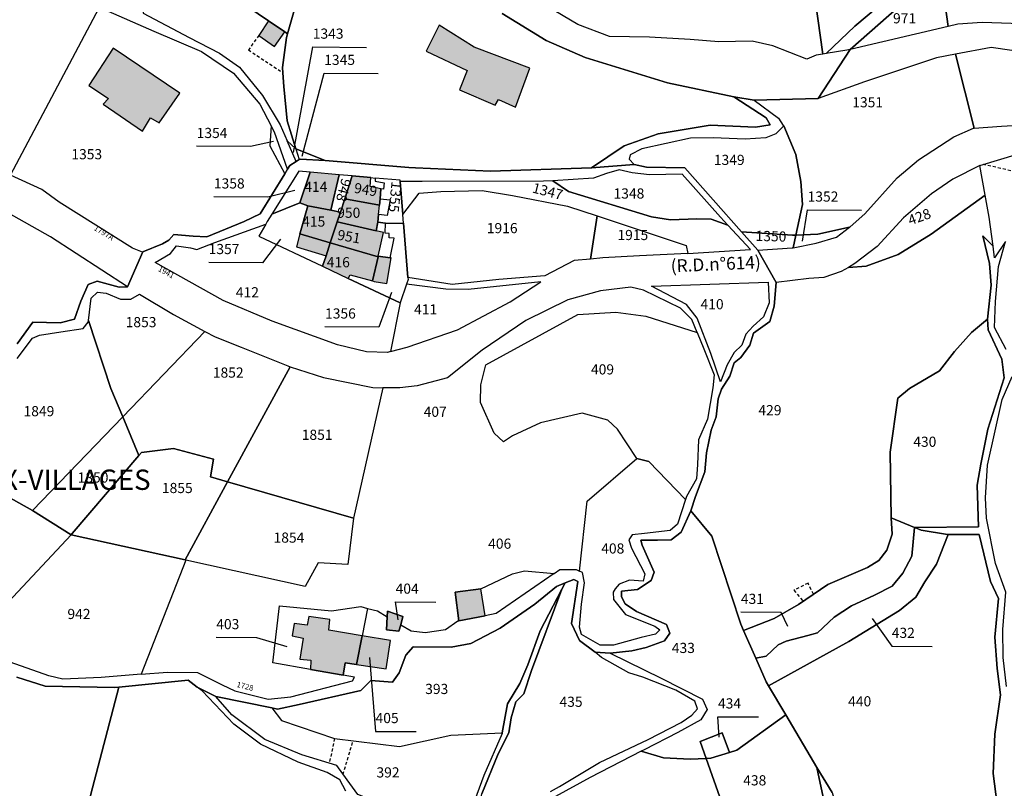
# Model space of a CAD drawing. Units: metres. Extents: x 1038205 to 1042219, y 6305895 to 6310317.
# Drawn here: x 1039646 to 1039840, y 6307677 to 6307828 of the extents above; entities that cross this region are included whole.
import ezdxf
from ezdxf.enums import TextEntityAlignment as Align

# ---------------------------------------------------------------- set-up
doc = ezdxf.new("R2010")
doc.units = ezdxf.units.M
doc.linetypes.add('TOPO1', pattern=[1, 0.6, -0.4])
for name, color, linetype in [('ig_cad_bati_dur', 152, 'CONTINUOUS'), ('ig_cad_bati_dur_hach', 24, 'CONTINUOUS'), ('ig_cad_bati_leger', 215, 'CONTINUOUS'), ('ig_cad_bati_leger_hach', 243, 'CONTINUOUS'), ('ig_cad_detail_lineaire', 252, 'TOPO1'), ('ig_cad_fleche_de_rattachement', 3, 'CONTINUOUS'), ('ig_cad_hydro', 140, 'CONTINUOUS'), ('ig_cad_lieudit', 7, 'ByLayer'), ('ig_cad_lieudit_texte', 210, 'CONTINUOUS'), ('ig_cad_nom_voie', 8, 'CONTINUOUS'), ('ig_cad_numero_voie', 40, 'CONTINUOUS'), ('ig_cad_parcel', 3, 'CONTINUOUS'), ('ig_cad_parcel_num', 3, 'CONTINUOUS')]:
    doc.layers.add(name, color=color, linetype=linetype)
doc.styles.add('Times New Roman', font='times.ttf')

msp = doc.modelspace()

# ---------------------------------------------------------------- hatches: boundary and pattern name
at = {"layer": 'ig_cad_bati_dur_hach'}
for points in [[(1039698.22, 6307825.43), (1039695.02, 6307827.62), (1039693.12, 6307824.74), (1039696.16, 6307822.54)], [(1039746.45, 6307818.28), (1039735.48, 6307822.44), (1039728.62, 6307826.75), (1039726.03, 6307821.66), (1039734.11, 6307817.84), (1039732.56, 6307814.01), (1039739.64, 6307811.02), (1039740.29, 6307812.12), (1039743.6, 6307810.62)], [(1039673.52, 6307807.53), (1039677.58, 6307813.39), (1039664.42, 6307822.23), (1039659.64, 6307814.89), (1039663.53, 6307812.32), (1039662.49, 6307811.18), (1039670.19, 6307805.89), (1039671.81, 6307808.5)], [(1039701.16, 6307791.81), (1039702.73, 6307791.22), (1039707.27, 6307790.35), (1039708.9, 6307797.3), (1039703.23, 6307797.8)], [(1039717.13, 6307794.55), (1039714.99, 6307795.02), (1039715.16, 6307796.75), (1039711.47, 6307797.08), (1039710, 6307792.59), (1039716.83, 6307791.36), (1039716.95, 6307792.59)], [(1039716.5, 6307787.98), (1039716.63, 6307789.47), (1039716.83, 6307791.36), (1039710, 6307792.59), (1039709.15, 6307789.97), (1039708.51, 6307788.05), (1039716.16, 6307786.26)], [(1039707.16, 6307783.93), (1039708.51, 6307788.05), (1039709.15, 6307789.97), (1039707.27, 6307790.35), (1039702.73, 6307791.22), (1039701.21, 6307785.91), (1039701.16, 6307785.7)], [(1039716.56, 6307781.16), (1039716.59, 6307781.3), (1039717.63, 6307785.93), (1039716.16, 6307786.26), (1039708.51, 6307788.05), (1039707.16, 6307783.93)], [(1039706.33, 6307781.37), (1039707.16, 6307783.93), (1039701.16, 6307785.7), (1039700.5, 6307783.12)], [(1039710.7, 6307776.93), (1039711.05, 6307777.63), (1039715.48, 6307776.42), (1039716.56, 6307781.16), (1039707.16, 6307783.93), (1039706.33, 6307781.37), (1039705.65, 6307779.31)], [(1039737.61, 6307710.56), (1039736.8, 6307715.86), (1039731.75, 6307715.19), (1039732.44, 6307709.58)], [(1039709.7, 6307698.86), (1039710.08, 6307701.27), (1039712.33, 6307700.96), (1039713.45, 6307706.62), (1039706.87, 6307707.74), (1039707.06, 6307709.79), (1039702.92, 6307710.39), (1039702.59, 6307708.72), (1039700.04, 6307708.99), (1039699.64, 6307706.58), (1039701.8, 6307706.11), (1039701.15, 6307702.02), (1039703.32, 6307701.82), (1039703.27, 6307699.97)], [(1039718.33, 6307710.36), (1039718.24, 6307707.79), (1039720.68, 6307707.49), (1039721.04, 6307708.78), (1039721.47, 6307710.37), (1039718.45, 6307711.45)], [(1039712.33, 6307700.96), (1039718.19, 6307700.13), (1039718.98, 6307705.69), (1039713.45, 6307706.62)]]:
    msp.add_hatch(color=256, dxfattribs=at).paths.add_polyline_path(points)
at = {"layer": 'ig_cad_bati_leger_hach'}
msp.add_hatch(color=256, dxfattribs=at).paths.add_polyline_path([(1039715.48, 6307776.42), (1039715.82, 6307776.33), (1039718.3, 6307775.94), (1039719.17, 6307780.95), (1039718.94, 6307780.98), (1039716.59, 6307781.3), (1039716.56, 6307781.16)])

# ---------------------------------------------------------------- linework, layer by layer
at = {"layer": 'ig_cad_bati_dur'}
for points in [[(1039698.22, 6307825.43), (1039695.02, 6307827.62), (1039693.12, 6307824.74), (1039696.16, 6307822.54)], [(1039746.45, 6307818.28), (1039735.48, 6307822.44), (1039728.62, 6307826.75), (1039726.03, 6307821.66), (1039734.11, 6307817.84), (1039732.56, 6307814.01), (1039739.64, 6307811.02), (1039740.29, 6307812.12), (1039743.6, 6307810.62)], [(1039673.52, 6307807.53), (1039677.58, 6307813.39), (1039664.42, 6307822.23), (1039659.64, 6307814.89), (1039663.53, 6307812.32), (1039662.49, 6307811.18), (1039670.19, 6307805.89), (1039671.81, 6307808.5)], [(1039701.16, 6307791.81), (1039702.73, 6307791.22), (1039707.27, 6307790.35), (1039708.9, 6307797.3), (1039703.23, 6307797.8)], [(1039717.13, 6307794.55), (1039714.99, 6307795.02), (1039715.16, 6307796.75), (1039711.47, 6307797.08), (1039710, 6307792.59), (1039716.83, 6307791.36), (1039716.95, 6307792.59)], [(1039716.5, 6307787.98), (1039716.63, 6307789.47), (1039716.83, 6307791.36), (1039710, 6307792.59), (1039709.15, 6307789.97), (1039708.51, 6307788.05), (1039716.16, 6307786.26)], [(1039707.16, 6307783.93), (1039708.51, 6307788.05), (1039709.15, 6307789.97), (1039707.27, 6307790.35), (1039702.73, 6307791.22), (1039701.21, 6307785.91), (1039701.16, 6307785.7)], [(1039716.56, 6307781.16), (1039716.59, 6307781.3), (1039717.63, 6307785.93), (1039716.16, 6307786.26), (1039708.51, 6307788.05), (1039707.16, 6307783.93)], [(1039706.33, 6307781.37), (1039707.16, 6307783.93), (1039701.16, 6307785.7), (1039700.5, 6307783.12)], [(1039710.7, 6307776.93), (1039711.05, 6307777.63), (1039715.48, 6307776.42), (1039716.56, 6307781.16), (1039707.16, 6307783.93), (1039706.33, 6307781.37), (1039705.65, 6307779.31)], [(1039737.61, 6307710.56), (1039736.8, 6307715.86), (1039731.75, 6307715.19), (1039732.44, 6307709.58)], [(1039709.7, 6307698.86), (1039710.08, 6307701.27), (1039712.33, 6307700.96), (1039713.45, 6307706.62), (1039706.87, 6307707.74), (1039707.06, 6307709.79), (1039702.92, 6307710.39), (1039702.59, 6307708.72), (1039700.04, 6307708.99), (1039699.64, 6307706.58), (1039701.8, 6307706.11), (1039701.15, 6307702.02), (1039703.32, 6307701.82), (1039703.27, 6307699.97)], [(1039718.33, 6307710.36), (1039718.24, 6307707.79), (1039720.68, 6307707.49), (1039721.04, 6307708.78), (1039721.47, 6307710.37), (1039718.45, 6307711.45)], [(1039712.33, 6307700.96), (1039718.19, 6307700.13), (1039718.98, 6307705.69), (1039713.45, 6307706.62)]]:
    msp.add_lwpolyline(points, close=True, dxfattribs=at)
at = {"layer": 'ig_cad_bati_leger'}
msp.add_lwpolyline([(1039715.48, 6307776.42), (1039715.82, 6307776.33), (1039718.3, 6307775.94), (1039719.17, 6307780.95), (1039718.94, 6307780.98), (1039716.59, 6307781.3), (1039716.56, 6307781.16)], close=True, dxfattribs=at)
at = {"layer": 'ig_cad_detail_lineaire'}
for points in [[(1039693.12, 6307824.74), (1039691.06, 6307821.88), (1039697.85, 6307817.38)], [(1039861.93, 6307793.63), (1039861.24, 6307793.79), (1039853.03, 6307795.8), (1039845.92, 6307796.99), (1039835.7, 6307799.34)], [(1039802.22, 6307714.77), (1039801.17, 6307716.95), (1039798.37, 6307715.56), (1039800.21, 6307713.4)], [(1039708, 6307686.4), (1039706.96, 6307681.54)], [(1039711.49, 6307685.6), (1039709.65, 6307679.38)]]:
    msp.add_lwpolyline(points, dxfattribs=at)
at = {"layer": 'ig_cad_fleche_de_rattachement'}
for points in [[(1039699.91, 6307801.73), (1039703.7, 6307822.46), (1039714.31, 6307822.39)], [(1039701.66, 6307800.99), (1039705.97, 6307817.3), (1039716.57, 6307817.23)], [(1039696, 6307803.83), (1039691.47, 6307802.85), (1039680.86, 6307802.92)], [(1039700.19, 6307794.19), (1039694.86, 6307792.94), (1039684.26, 6307792.99)], [(1039800.07, 6307784.24), (1039801.08, 6307790.4), (1039811.68, 6307790.34)], [(1039697.35, 6307784.67), (1039693.84, 6307780.01), (1039683.24, 6307780.08)], [(1039719.23, 6307774.12), (1039716.72, 6307767.34), (1039706.12, 6307767.4)], [(1039720.49, 6307709.72), (1039720.01, 6307713.26), (1039727.96, 6307713.21)], [(1039797.2, 6307708.4), (1039795.9, 6307711.2), (1039787.95, 6307711.25)], [(1039813.77, 6307710.01), (1039817.65, 6307704.56), (1039825.6, 6307704.5)], [(1039698.7, 6307704.41), (1039692.68, 6307706.23), (1039684.72, 6307706.28)], [(1039714.89, 6307702.3), (1039716.07, 6307687.8), (1039724.03, 6307687.76)], [(1039783.68, 6307686.64), (1039783.44, 6307690.68), (1039791.4, 6307690.64)]]:
    msp.add_lwpolyline(points, dxfattribs=at)
at = {"layer": 'ig_cad_hydro'}
for points in [[(1039840.18, 6307762.94), (1039837.85, 6307767.24), (1039838.07, 6307772.4), (1039838.62, 6307779.24), (1039840, 6307784.16), (1039837.86, 6307780.96), (1039837.63, 6307783.25), (1039835.58, 6307785.32), (1039836.89, 6307779.89), (1039837.19, 6307775.61), (1039836.51, 6307768.91), (1039836.64, 6307766.82), (1039839.3, 6307761.06), (1039839.79, 6307757.35), (1039836.54, 6307747.29), (1039835.15, 6307740.39), (1039834.43, 6307736.26), (1039834.7, 6307728.02), (1039822.22, 6307727.88), (1039823.44, 6307727.38), (1039828.61, 6307726.53), (1039828.75, 6307726.53), (1039834.88, 6307726.56), (1039837.05, 6307717.29), (1039838.63, 6307713.96), (1039837.94, 6307706.35), (1039838.36, 6307700.17), (1039839.02, 6307695.01), (1039837.9, 6307687.22), (1039837.58, 6307679.49), (1039838.38, 6307673.43)], [(1039840.25, 6307696.65), (1039839.58, 6307702.35), (1039839.48, 6307707.84), (1039840.09, 6307715.16), (1039838.09, 6307720.8), (1039836.29, 6307729.78), (1039836.12, 6307733.77), (1039836.48, 6307740.19), (1039839.36, 6307753.13), (1039841.31, 6307757.65)], [(1039805.91, 6307675.79), (1039802.88, 6307680.72), (1039804.74, 6307672.09)]]:
    msp.add_lwpolyline(points, dxfattribs=at)
msp.add_lwpolyline([(1039735.84, 6307671.9), (1039736.6, 6307673.22), (1039737, 6307675.52), (1039740.23, 6307683.41), (1039742.29, 6307687.49), (1039742.77, 6307690.48), (1039743.67, 6307693.61), (1039745.28, 6307695.2), (1039746.77, 6307699.77), (1039752.75, 6307715.78), (1039748.49, 6307707.57), (1039746.01, 6307700.89), (1039744.46, 6307697.2), (1039742.02, 6307693.2), (1039740.98, 6307687.48), (1039740.96, 6307687.39), (1039737.41, 6307679.12), (1039735.53, 6307674.14)], close=True, dxfattribs=at)
at = {"layer": 'ig_cad_lieudit'}
for points in [[(1039826.84, 6307837.31), (1039809.47, 6307821.99), (1039803.16, 6307812.32), (1039790.6, 6307812.01), (1039786.59, 6307812.67), (1039792.95, 6307808.49), (1039793.71, 6307807.14), (1039790.84, 6307806.71), (1039781.9, 6307807.08), (1039771.69, 6307805.37), (1039764.98, 6307802.98), (1039758.57, 6307798.67), (1039766.97, 6307799.31), (1039769.39, 6307798.78), (1039776.92, 6307798.69), (1039788.09, 6307786.08), (1039791.31, 6307782.45), (1039794.89, 6307776.11), (1039794.54, 6307771.45), (1039793.63, 6307768.45), (1039790.42, 6307766.17), (1039789.71, 6307763.81), (1039787.97, 6307761.33), (1039786.62, 6307760.32), (1039785.78, 6307757.66), (1039784.17, 6307755.1), (1039783.52, 6307753.25), (1039783.11, 6307749.68), (1039782.13, 6307747.05), (1039781.17, 6307742.61), (1039780.88, 6307738.85), (1039779.06, 6307734.01), (1039778.1, 6307731.21), (1039776.24, 6307727), (1039774.25, 6307725.48), (1039771.56, 6307725.43), (1039768.3, 6307725.45), (1039768.56, 6307724.43), (1039770.88, 6307719.12), (1039770.3, 6307717.46), (1039767.61, 6307715.74), (1039764.47, 6307715.39), (1039764.47, 6307714.24), (1039765.22, 6307712.89), (1039767.4, 6307711.36), (1039773.33, 6307708.85), (1039773.96, 6307707.11), (1039772.93, 6307705.64), (1039769.34, 6307704.27), (1039766.47, 6307703.64), (1039762.24, 6307703.17), (1039759.31, 6307703.36), (1039756.19, 6307705.69), (1039754.62, 6307709.01), (1039755.89, 6307717.31), (1039755.06, 6307717.7), (1039753.39, 6307717.01), (1039752.75, 6307715.78), (1039746.77, 6307699.77), (1039745.28, 6307695.2), (1039743.67, 6307693.61), (1039742.77, 6307690.48), (1039742.29, 6307687.49), (1039740.23, 6307683.41), (1039737, 6307675.52)], [(1039740.96, 6307829.02), (1039749.67, 6307823.73), (1039757.3, 6307820.39), (1039773.49, 6307815.43), (1039786.59, 6307812.67), (1039790.6, 6307812.01), (1039803.16, 6307812.32), (1039809.47, 6307821.99), (1039826.84, 6307837.31)], [(1039645.52, 6307764.06), (1039648.62, 6307768.32), (1039653.99, 6307768.17), (1039656.86, 6307768.92), (1039658.1, 6307772.43), (1039659.52, 6307775.73), (1039661.31, 6307776.37), (1039665.59, 6307775.19), (1039667.25, 6307775.24), (1039670.3, 6307782.13), (1039674.16, 6307783.72), (1039675.36, 6307784.48), (1039676.39, 6307785.56), (1039680.16, 6307785.22), (1039682.9, 6307785.13), (1039690.2, 6307788.1), (1039693.34, 6307789.61), (1039698.2, 6307797.52), (1039698.75, 6307798.42), (1039699.2, 6307799.15), (1039700.44, 6307799.9), (1039701.04, 6307800.29), (1039701.24, 6307800.4), (1039706.15, 6307800.14), (1039722.61, 6307798.75), (1039723.94, 6307798.7), (1039738.67, 6307798.02), (1039758.57, 6307798.67), (1039764.98, 6307802.98), (1039771.69, 6307805.37), (1039781.9, 6307807.08), (1039790.84, 6307806.71), (1039793.71, 6307807.14), (1039792.95, 6307808.49), (1039786.59, 6307812.67), (1039773.49, 6307815.43), (1039757.3, 6307820.39), (1039749.67, 6307823.73), (1039740.96, 6307829.02)], [(1039645.47, 6307698.45), (1039651.09, 6307696.68), (1039664.7, 6307696.44), (1039665.58, 6307696.52), (1039679.21, 6307697.88), (1039681, 6307696.5), (1039684.65, 6307694.68), (1039695.65, 6307692.4), (1039696.78, 6307692.18), (1039701.05, 6307693.1), (1039713.18, 6307695.84), (1039715.11, 6307697.81), (1039719.39, 6307697.46), (1039720.74, 6307699.3), (1039722.03, 6307702.81), (1039723.49, 6307704.4), (1039730.96, 6307704.36), (1039734.8, 6307705.1), (1039740.62, 6307708.13), (1039747.43, 6307712.83), (1039751.66, 6307716.31), (1039753.39, 6307717.01), (1039755.06, 6307717.7), (1039755.89, 6307717.31), (1039754.62, 6307709.01), (1039756.19, 6307705.69), (1039759.31, 6307703.36), (1039762.24, 6307703.17), (1039766.47, 6307703.64), (1039769.34, 6307704.27), (1039772.93, 6307705.64), (1039773.96, 6307707.11), (1039773.33, 6307708.85), (1039767.4, 6307711.36), (1039765.22, 6307712.89), (1039764.47, 6307714.24), (1039764.47, 6307715.39), (1039767.61, 6307715.74), (1039770.3, 6307717.46), (1039770.88, 6307719.12), (1039768.56, 6307724.43), (1039768.3, 6307725.45), (1039771.56, 6307725.43), (1039774.25, 6307725.48), (1039776.24, 6307727), (1039778.1, 6307731.21), (1039779.06, 6307734.01), (1039780.88, 6307738.85), (1039781.17, 6307742.61), (1039782.13, 6307747.05), (1039783.11, 6307749.68), (1039783.52, 6307753.25), (1039784.17, 6307755.1), (1039785.78, 6307757.66), (1039786.62, 6307760.32), (1039787.97, 6307761.33), (1039789.71, 6307763.81), (1039790.42, 6307766.17), (1039793.63, 6307768.45), (1039794.54, 6307771.45), (1039794.89, 6307776.11), (1039791.31, 6307782.45), (1039788.09, 6307786.08), (1039776.92, 6307798.69), (1039769.39, 6307798.78), (1039766.97, 6307799.31), (1039758.57, 6307798.67), (1039738.67, 6307798.02), (1039723.94, 6307798.7), (1039722.61, 6307798.75), (1039706.15, 6307800.14), (1039701.24, 6307800.4), (1039701.04, 6307800.29), (1039700.44, 6307799.9), (1039699.2, 6307799.15), (1039698.75, 6307798.42), (1039698.2, 6307797.52), (1039693.34, 6307789.61), (1039690.2, 6307788.1), (1039682.9, 6307785.13), (1039680.16, 6307785.22), (1039676.39, 6307785.56), (1039675.36, 6307784.48), (1039674.16, 6307783.72), (1039670.3, 6307782.13), (1039667.25, 6307775.24), (1039665.59, 6307775.19), (1039661.31, 6307776.37), (1039659.52, 6307775.73), (1039658.1, 6307772.43), (1039656.86, 6307768.92), (1039653.99, 6307768.17), (1039648.62, 6307768.32), (1039645.52, 6307764.06)], [(1039737, 6307675.52), (1039740.23, 6307683.41), (1039742.29, 6307687.49), (1039742.77, 6307690.48), (1039743.67, 6307693.61), (1039745.28, 6307695.2), (1039746.77, 6307699.77), (1039752.75, 6307715.78), (1039753.39, 6307717.01), (1039751.66, 6307716.31), (1039747.43, 6307712.83), (1039740.62, 6307708.13), (1039734.8, 6307705.1), (1039730.96, 6307704.36), (1039723.49, 6307704.4), (1039722.03, 6307702.81), (1039720.74, 6307699.3), (1039719.39, 6307697.46), (1039715.11, 6307697.81), (1039713.18, 6307695.84), (1039701.05, 6307693.1), (1039696.78, 6307692.18), (1039695.65, 6307692.4), (1039684.65, 6307694.68), (1039681, 6307696.5), (1039679.21, 6307697.88), (1039665.58, 6307696.52), (1039664.7, 6307696.44), (1039651.09, 6307696.68), (1039645.47, 6307698.45)]]:
    msp.add_lwpolyline(points, dxfattribs=at)
at = {"layer": 'ig_cad_parcel'}
for points in [[(1039698.73, 6307825.07), (1039701.91, 6307836.13), (1039703.23, 6307841.43), (1039703.19, 6307846.67), (1039704.17, 6307850.17), (1039707.53, 6307858.89), (1039710.2, 6307858.48), (1039715.7, 6307873.53), (1039711.65, 6307876.74), (1039705.72, 6307877.34), (1039693.81, 6307877.87), (1039687.87, 6307877.71), (1039675.62, 6307842.71), (1039675.07, 6307841.21), (1039695.02, 6307827.62), (1039698.22, 6307825.43)], [(1039804.75, 6307821.18), (1039804.09, 6307821.06), (1039802.61, 6307831.33), (1039802.65, 6307838.55), (1039819.92, 6307846.63), (1039820.52, 6307845.49), (1039822.57, 6307844.58), (1039825.63, 6307843.73), (1039826.63, 6307841.94), (1039825.1, 6307839.58), (1039821.75, 6307836.15), (1039810.4, 6307826.58)], [(1039644.23, 6307797.21), (1039661.69, 6307830.18), (1039655.9, 6307832.14), (1039652.08, 6307833.06), (1039644.23, 6307833.36), (1039638.92, 6307834.09), (1039631.47, 6307835.98), (1039629.75, 6307836.96), (1039625.62, 6307839.67), (1039622.22, 6307842.48), (1039607.34, 6307828.79), (1039596.64, 6307818.78), (1039600.24, 6307814.81), (1039603.03, 6307813.24), (1039609.59, 6307809.32), (1039616.76, 6307806.4), (1039625.3, 6307803.86), (1039636.83, 6307800.35), (1039643.89, 6307797.37)], [(1039700.38, 6307802.45), (1039698.68, 6307807.9), (1039698.02, 6307814.66), (1039697.85, 6307817.38), (1039697.79, 6307818.41), (1039698.53, 6307824.35), (1039698.73, 6307825.07), (1039698.22, 6307825.43), (1039695.02, 6307827.62), (1039675.07, 6307841.21), (1039675.62, 6307842.71), (1039672.81, 6307842.83), (1039670.58, 6307834.01), (1039670.33, 6307829.09), (1039679.39, 6307824.35), (1039685.36, 6307821.26), (1039689.3, 6307818.49), (1039693.8, 6307812.91), (1039697.29, 6307807.15), (1039698.66, 6307804)], [(1039827.24, 6307837.53), (1039826.84, 6307837.31), (1039809.47, 6307821.99), (1039808.79, 6307821.83), (1039804.75, 6307821.18), (1039810.4, 6307826.58), (1039821.75, 6307836.15), (1039825.1, 6307839.58), (1039826.63, 6307841.94)], [(1039828.76, 6307826.51), (1039809.47, 6307821.99), (1039826.84, 6307837.31), (1039827.24, 6307837.53)], [(1039698.2, 6307797.52), (1039693.34, 6307789.61), (1039690.2, 6307788.1), (1039682.9, 6307785.13), (1039680.16, 6307785.22), (1039676.39, 6307785.56), (1039675.36, 6307784.48), (1039674.16, 6307783.72), (1039670.3, 6307782.13), (1039670.19, 6307782.09), (1039668.22, 6307782.85), (1039653.8, 6307791.95), (1039650.38, 6307794.4), (1039644.23, 6307797.21), (1039661.69, 6307830.18), (1039662.38, 6307829.94), (1039672.45, 6307825.6), (1039681.8, 6307821.59), (1039688.15, 6307817.29), (1039693.29, 6307811.19), (1039695.52, 6307806.93), (1039695.28, 6307802.99)], [(1039830.17, 6307821.03), (1039833.84, 6307806.47), (1039839.22, 6307806.87), (1039847.14, 6307807.34), (1039869.53, 6307807.46), (1039914.32, 6307808.08), (1039940.86, 6307808.82), (1039949.49, 6307809.15), (1039947.36, 6307815.74), (1039937.46, 6307811.97), (1039932.6, 6307811.1), (1039923.91, 6307810.38), (1039903.89, 6307811.98), (1039878.77, 6307816.65), (1039853.04, 6307820.07), (1039837.24, 6307822.33)], [(1039796.38, 6307806.92), (1039798.74, 6307801.3), (1039799.73, 6307795.98), (1039800.09, 6307791.45), (1039798.78, 6307785.43), (1039803.1, 6307785.63), (1039809.36, 6307787), (1039809.44, 6307787.06), (1039812.34, 6307789.6), (1039818.68, 6307796.71), (1039822.92, 6307800.26), (1039829.89, 6307804.76), (1039833.73, 6307806.46), (1039833.84, 6307806.47), (1039830.17, 6307821.03), (1039826.43, 6307820.34), (1039812.26, 6307815.58), (1039803.16, 6307812.32), (1039790.6, 6307812.01), (1039795.37, 6307808.47), (1039796.31, 6307807.03)], [(1039698.2, 6307797.52), (1039698.75, 6307798.42), (1039696.18, 6307805.68), (1039695.52, 6307806.93), (1039695.28, 6307802.99)], [(1039796.38, 6307806.92), (1039794.85, 6307805.34), (1039792.86, 6307804.58), (1039788.77, 6307804.35), (1039782.51, 6307804.58), (1039778.04, 6307804.55), (1039768.46, 6307802.44), (1039766.15, 6307801.23), (1039765.95, 6307800.4), (1039766.97, 6307799.31), (1039769.39, 6307798.78), (1039776.92, 6307798.69), (1039788.09, 6307786.08), (1039798.11, 6307785.41), (1039798.78, 6307785.43), (1039800.09, 6307791.45), (1039799.73, 6307795.98), (1039798.74, 6307801.3)], [(1039700.38, 6307802.45), (1039701.04, 6307800.29), (1039700.44, 6307799.9), (1039698.66, 6307804)], [(1039706.15, 6307800.14), (1039700.38, 6307802.45), (1039701.04, 6307800.29), (1039701.24, 6307800.4)], [(1039809.12, 6307779.09), (1039812.62, 6307779.31), (1039818.9, 6307781.64), (1039825.43, 6307785.61), (1039836.03, 6307793.28), (1039834.97, 6307799.13), (1039829.65, 6307796.47), (1039825.48, 6307793.55), (1039819.96, 6307788.86), (1039814.77, 6307783.21), (1039810.41, 6307779.85)], [(1039695.65, 6307789.55), (1039701.16, 6307791.81), (1039703.23, 6307797.8), (1039700.96, 6307798)], [(1039701.16, 6307791.81), (1039702.73, 6307791.22), (1039707.27, 6307790.35), (1039708.9, 6307797.3), (1039703.23, 6307797.8)], [(1039708.9, 6307797.3), (1039707.27, 6307790.35), (1039709.15, 6307789.97), (1039710, 6307792.59), (1039711.47, 6307797.08)], [(1039750.96, 6307796.15), (1039754.03, 6307794.03), (1039770.35, 6307789.01), (1039774.12, 6307788.48), (1039779.27, 6307788.64), (1039782.08, 6307788.57), (1039785.37, 6307787.43), (1039783.93, 6307788.99), (1039776.38, 6307797.46), (1039770, 6307797.32), (1039766.55, 6307797.71), (1039763.99, 6307798.31), (1039761.5, 6307797.55), (1039758.97, 6307796.68)], [(1039716.95, 6307792.59), (1039716.83, 6307791.36), (1039710, 6307792.59), (1039711.47, 6307797.08), (1039715.16, 6307796.75), (1039716, 6307796.67), (1039715.97, 6307796.04), (1039717.78, 6307795.73), (1039717.66, 6307794.51), (1039717.13, 6307794.55)], [(1039718.06, 6307787.8), (1039721.59, 6307787.78), (1039721.44, 6307789.47), (1039720.93, 6307795.98), (1039720.92, 6307796.16), (1039720.91, 6307796.24), (1039716, 6307796.67), (1039715.97, 6307796.04), (1039717.78, 6307795.73), (1039717.66, 6307794.51), (1039717.13, 6307794.55), (1039716.95, 6307792.59), (1039718.96, 6307792.39), (1039718.38, 6307789.32), (1039716.63, 6307789.47), (1039716.5, 6307787.98)], [(1039721.44, 6307789.47), (1039724.67, 6307793.69), (1039728.89, 6307794.05), (1039737.06, 6307794.24), (1039743, 6307793.27), (1039753.84, 6307791.15), (1039759.66, 6307789.22), (1039777.22, 6307783.42), (1039777.53, 6307781.81), (1039789.83, 6307782.63), (1039785.37, 6307787.43), (1039782.08, 6307788.57), (1039779.27, 6307788.64), (1039774.12, 6307788.48), (1039770.35, 6307789.01), (1039754.03, 6307794.03), (1039750.96, 6307796.15), (1039749.13, 6307796.03), (1039725.26, 6307796), (1039720.93, 6307795.98)], [(1039722.44, 6307777.09), (1039721.59, 6307787.78), (1039721.44, 6307789.47), (1039724.67, 6307793.69), (1039728.89, 6307794.05), (1039737.06, 6307794.24), (1039743, 6307793.27), (1039753.84, 6307791.15), (1039759.66, 6307789.22), (1039758.38, 6307780.73), (1039755.16, 6307780.42), (1039749.37, 6307777.45), (1039740.36, 6307776.74), (1039731.16, 6307775.71)], [(1039778.1, 6307731.21), (1039782.22, 6307726.2), (1039787.93, 6307708.88), (1039788.49, 6307707.62), (1039794.49, 6307709.99), (1039799.3, 6307712.78), (1039805.08, 6307716.71), (1039812.87, 6307720.03), (1039815.1, 6307721.43), (1039816.66, 6307723.46), (1039817.7, 6307726.59), (1039817.52, 6307729.79), (1039817.33, 6307742.71), (1039818.86, 6307753.38), (1039821.12, 6307755.29), (1039827.07, 6307758.76), (1039830.02, 6307762.57), (1039833.36, 6307766.26), (1039836.51, 6307768.91), (1039837.19, 6307775.61), (1039836.89, 6307779.89), (1039835.58, 6307785.32), (1039837.63, 6307783.25), (1039836.82, 6307788.95), (1039836.03, 6307793.28), (1039825.43, 6307785.61), (1039818.9, 6307781.64), (1039812.62, 6307779.31), (1039809.12, 6307779.09), (1039807.72, 6307778.26), (1039804.26, 6307777.13), (1039801.31, 6307776.9), (1039794.89, 6307776.11), (1039794.54, 6307771.45), (1039793.63, 6307768.45), (1039790.42, 6307766.17), (1039789.71, 6307763.81), (1039787.97, 6307761.33), (1039786.62, 6307760.32), (1039785.78, 6307757.66), (1039784.17, 6307755.1), (1039783.52, 6307753.25), (1039783.11, 6307749.68), (1039782.13, 6307747.05), (1039781.17, 6307742.61), (1039780.88, 6307738.85), (1039779.06, 6307734.01)], [(1039694.47, 6307787.62), (1039693.1, 6307785.22), (1039705.65, 6307779.31), (1039706.33, 6307781.37), (1039707.16, 6307783.93), (1039701.16, 6307785.7), (1039701.21, 6307785.91), (1039702.73, 6307791.22), (1039701.16, 6307791.81), (1039695.65, 6307789.55), (1039694.76, 6307788.12)], [(1039716.5, 6307787.98), (1039716.16, 6307786.26), (1039708.51, 6307788.05), (1039709.15, 6307789.97), (1039710, 6307792.59), (1039716.83, 6307791.36), (1039716.95, 6307792.59), (1039718.96, 6307792.39), (1039718.38, 6307789.32), (1039716.63, 6307789.47)], [(1039707.16, 6307783.93), (1039708.51, 6307788.05), (1039709.15, 6307789.97), (1039707.27, 6307790.35), (1039702.73, 6307791.22), (1039701.21, 6307785.91), (1039701.16, 6307785.7)], [(1039720.91, 6307772.11), (1039718.98, 6307762.53), (1039718.44, 6307762.37), (1039714.28, 6307762.47), (1039708.55, 6307763.84), (1039695.71, 6307768.51), (1039686.09, 6307772.59), (1039672.68, 6307780.07), (1039675.69, 6307781.84), (1039676.91, 6307783.36), (1039679.66, 6307782.91), (1039680.93, 6307782.58), (1039684.46, 6307783.96), (1039694.47, 6307787.62), (1039693.1, 6307785.22), (1039705.65, 6307779.31), (1039710.7, 6307776.93)], [(1039716.56, 6307781.16), (1039716.59, 6307781.3), (1039718.94, 6307780.98), (1039719.72, 6307784.85), (1039718.74, 6307784.92), (1039718.76, 6307785.79), (1039717.95, 6307785.85), (1039718.06, 6307787.8), (1039716.5, 6307787.98), (1039716.16, 6307786.26), (1039708.51, 6307788.05), (1039707.16, 6307783.93)], [(1039722.17, 6307775.82), (1039720.91, 6307772.11), (1039710.7, 6307776.93), (1039711.05, 6307777.63), (1039715.48, 6307776.42), (1039716.56, 6307781.16), (1039716.59, 6307781.3), (1039718.94, 6307780.98), (1039719.72, 6307784.85), (1039718.74, 6307784.92), (1039718.76, 6307785.79), (1039717.95, 6307785.85), (1039718.06, 6307787.8), (1039721.59, 6307787.78), (1039722.44, 6307777.09), (1039722.47, 6307776.72)], [(1039759.66, 6307789.22), (1039777.22, 6307783.42), (1039777.53, 6307781.81), (1039768.01, 6307781.36), (1039760.79, 6307780.96), (1039758.38, 6307780.73)], [(1039798.78, 6307785.43), (1039798.11, 6307785.41), (1039788.09, 6307786.08), (1039791.31, 6307782.45), (1039798.08, 6307782.92), (1039798.24, 6307782.96)], [(1039798.78, 6307785.43), (1039798.24, 6307782.96), (1039802.78, 6307783.84), (1039806.75, 6307785.04), (1039809.36, 6307787), (1039803.1, 6307785.63)], [(1039710.7, 6307776.93), (1039711.05, 6307777.63), (1039715.48, 6307776.42), (1039716.56, 6307781.16), (1039707.16, 6307783.93), (1039706.33, 6307781.37), (1039705.65, 6307779.31)], [(1039722.17, 6307775.82), (1039720.91, 6307772.11), (1039718.98, 6307762.53), (1039722.27, 6307763.38), (1039732.18, 6307766.82), (1039742.57, 6307772.32), (1039748.59, 6307776.25), (1039734.27, 6307774.73), (1039729.93, 6307774.82)], [(1039793.3, 6307776.19), (1039793.54, 6307772.09), (1039792.43, 6307769.35), (1039790.38, 6307767.51), (1039788.95, 6307765.93), (1039788.12, 6307763.82), (1039786.65, 6307762.36), (1039785.23, 6307759.94), (1039783.92, 6307756.56), (1039782.04, 6307762.13), (1039779.33, 6307769.11), (1039777.25, 6307771.81), (1039770.37, 6307775.43)], [(1039666.31, 6307749.69), (1039664, 6307755.23), (1039659.56, 6307768.67), (1039660.13, 6307773.06), (1039661.34, 6307774.21), (1039663.07, 6307774), (1039665.87, 6307772.84), (1039667.91, 6307772.83), (1039669.64, 6307773.84), (1039676.31, 6307769.85), (1039682.49, 6307766.49)], [(1039779.33, 6307766.27), (1039778.28, 6307768.86), (1039776.05, 6307771.05), (1039768.78, 6307774.59), (1039766.3, 6307775.19), (1039760.36, 6307774.51), (1039753.9, 6307772.71), (1039745.66, 6307768.67), (1039737.07, 6307762.78), (1039730.2, 6307757.39), (1039728.03, 6307756.76), (1039724.27, 6307755.77), (1039720.82, 6307755.4), (1039717.5, 6307755.42), (1039711.71, 6307729.73), (1039710.59, 6307720.66), (1039704.79, 6307720.94), (1039702.2, 6307716.3), (1039678.75, 6307721.49), (1039669.92, 6307699.03), (1039675.14, 6307699.45), (1039681.02, 6307699.35), (1039685.92, 6307696.96), (1039688.4, 6307695.8), (1039694.95, 6307694.16), (1039699.42, 6307694.59), (1039711.51, 6307697.77), (1039711.9, 6307698.48), (1039709.7, 6307698.86), (1039703.27, 6307699.97), (1039695.89, 6307701.26), (1039697.16, 6307712.49), (1039707.38, 6307711.54), (1039713.2, 6307712.34), (1039714.5, 6307711.98), (1039716.45, 6307711.49), (1039718.33, 6307710.36), (1039718.45, 6307711.45), (1039721.47, 6307710.37), (1039721.04, 6307708.78), (1039723.1, 6307707.55), (1039725.84, 6307707.22), (1039729.81, 6307707.84), (1039732.24, 6307709.55), (1039732.44, 6307709.58), (1039731.75, 6307715.19), (1039736.8, 6307715.86), (1039743.05, 6307718.82), (1039745.35, 6307719.38), (1039751.2, 6307718.86), (1039752.34, 6307719.64), (1039755.53, 6307719.68), (1039756.23, 6307719.33), (1039757.68, 6307733.1), (1039767.49, 6307741.46), (1039763.68, 6307747.24), (1039761.78, 6307749.03), (1039756.74, 6307750.41), (1039748.52, 6307748.48), (1039743.02, 6307745.95), (1039741.28, 6307744.75), (1039739.44, 6307746.48), (1039736.72, 6307752.5), (1039736.81, 6307755.99), (1039737.74, 6307759.9), (1039755.85, 6307769.81), (1039763.38, 6307770.28), (1039769.24, 6307769.47)], [(1039779.33, 6307766.27), (1039780.66, 6307763.04), (1039782.67, 6307757.98), (1039782.41, 6307755.42), (1039781.36, 6307749.2), (1039779.61, 6307745.13), (1039779.39, 6307740.28), (1039779.24, 6307737.47), (1039777.23, 6307734.02), (1039777.06, 6307733.44), (1039769.85, 6307740.88), (1039767.49, 6307741.46), (1039763.68, 6307747.24), (1039761.78, 6307749.03), (1039756.74, 6307750.41), (1039748.52, 6307748.48), (1039743.02, 6307745.95), (1039741.28, 6307744.75), (1039739.44, 6307746.48), (1039736.72, 6307752.5), (1039736.81, 6307755.99), (1039737.74, 6307759.9), (1039755.85, 6307769.81), (1039763.38, 6307770.28), (1039769.24, 6307769.47)], [(1039836.51, 6307768.91), (1039833.36, 6307766.26), (1039830.02, 6307762.57), (1039827.07, 6307758.76), (1039821.12, 6307755.29), (1039818.86, 6307753.38), (1039817.33, 6307742.71), (1039817.52, 6307729.79), (1039822.1, 6307727.93), (1039822.22, 6307727.88), (1039834.7, 6307728.02), (1039834.43, 6307736.26), (1039835.15, 6307740.39), (1039836.54, 6307747.29), (1039839.79, 6307757.35), (1039839.3, 6307761.06), (1039836.64, 6307766.82)], [(1039686.92, 6307736.91), (1039683.58, 6307737.87), (1039684.18, 6307741.37), (1039676.34, 6307743.47), (1039670.01, 6307742.68), (1039669.5, 6307742.07), (1039666.31, 6307749.69), (1039682.49, 6307766.49), (1039684.52, 6307765.4), (1039689.62, 6307763.39), (1039698.79, 6307759.69), (1039699.24, 6307759.55)], [(1039699.24, 6307759.55), (1039705.86, 6307757.41), (1039715.52, 6307755.44), (1039717.5, 6307755.42), (1039711.71, 6307729.73), (1039686.92, 6307736.91)], [(1039633.65, 6307719.72), (1039624.92, 6307730.36), (1039614.11, 6307746.54), (1039614.03, 6307747.29), (1039616.08, 6307749.46), (1039618.14, 6307749.57), (1039620.17, 6307748.41), (1039625.1, 6307745.22), (1039625.23, 6307745.09), (1039627.91, 6307742.38), (1039629.93, 6307739.22), (1039643.19, 6307734.25), (1039648.57, 6307731.28), (1039656.17, 6307726.48), (1039641.84, 6307711.2)], [(1039666.31, 6307749.69), (1039669.5, 6307742.07), (1039656.38, 6307726.71), (1039656.17, 6307726.48), (1039648.57, 6307731.28)], [(1039678.61, 6307721.52), (1039656.17, 6307726.48), (1039656.38, 6307726.71), (1039669.5, 6307742.07), (1039670.01, 6307742.68), (1039676.34, 6307743.47), (1039684.18, 6307741.37), (1039683.58, 6307737.87), (1039686.92, 6307736.91)], [(1039777.06, 6307733.44), (1039775.5, 6307728.56), (1039774.02, 6307727.35), (1039768.98, 6307726.74), (1039766.54, 6307726.5), (1039765.9, 6307725.49), (1039766.46, 6307723.82), (1039769.07, 6307718.77), (1039768.74, 6307717.37), (1039766.05, 6307717.58), (1039764, 6307716.76), (1039763.24, 6307715.86), (1039762.84, 6307715.22), (1039762.91, 6307713.75), (1039765.25, 6307710.81), (1039771.05, 6307708.53), (1039772, 6307707.76), (1039771.16, 6307706.93), (1039768.36, 6307706.25), (1039762.92, 6307704.75), (1039760.24, 6307704.77), (1039756.6, 6307706.89), (1039756.23, 6307708.3), (1039756.58, 6307712.84), (1039757.18, 6307717.05), (1039756.8, 6307719.03), (1039756.23, 6307719.33), (1039757.68, 6307733.1), (1039767.49, 6307741.46), (1039769.85, 6307740.88)], [(1039678.75, 6307721.49), (1039678.61, 6307721.52), (1039686.92, 6307736.91), (1039711.71, 6307729.73), (1039710.59, 6307720.66), (1039704.79, 6307720.94), (1039702.2, 6307716.3)], [(1039768.34, 6307683.88), (1039772.71, 6307682.56), (1039778, 6307682.34), (1039781.12, 6307682.47), (1039779.93, 6307685.78), (1039784.3, 6307687.49), (1039785.71, 6307683.67), (1039787.15, 6307684.13), (1039796.8, 6307691.05), (1039793.42, 6307696.77), (1039792.96, 6307697.56), (1039790.89, 6307702.21), (1039788.49, 6307707.62), (1039787.93, 6307708.88), (1039782.22, 6307726.2), (1039778.1, 6307731.21), (1039776.24, 6307727), (1039774.25, 6307725.48), (1039771.56, 6307725.43), (1039768.3, 6307725.45), (1039768.56, 6307724.43), (1039770.88, 6307719.12), (1039770.3, 6307717.46), (1039767.61, 6307715.74), (1039764.47, 6307715.39), (1039764.47, 6307714.24), (1039765.22, 6307712.89), (1039767.4, 6307711.36), (1039773.33, 6307708.85), (1039773.96, 6307707.11), (1039772.93, 6307705.64), (1039769.34, 6307704.27), (1039766.47, 6307703.64), (1039762.24, 6307703.17), (1039772.3, 6307698.24), (1039780.38, 6307694.12), (1039781.32, 6307692.13), (1039780.11, 6307690.1), (1039775.56, 6307687.57), (1039768.9, 6307684.15)], [(1039788.49, 6307707.62), (1039790.89, 6307702.21), (1039792.92, 6307702.6), (1039795.3, 6307704.82), (1039796.89, 6307705.57), (1039801.11, 6307706.64), (1039803.04, 6307707.19), (1039806.31, 6307710.25), (1039809.71, 6307712.53), (1039814.26, 6307714.61), (1039817.71, 6307716.38), (1039819.82, 6307718.91), (1039821.57, 6307722.28), (1039822.1, 6307727.93), (1039817.52, 6307729.79), (1039817.7, 6307726.59), (1039816.66, 6307723.46), (1039815.1, 6307721.43), (1039812.87, 6307720.03), (1039805.08, 6307716.71), (1039799.3, 6307712.78), (1039794.49, 6307709.99)], [(1039790.89, 6307702.21), (1039792.96, 6307697.56), (1039793.42, 6307696.77), (1039809.22, 6307705.5), (1039819.15, 6307711.56), (1039822.36, 6307714.23), (1039824.16, 6307717.22), (1039826.48, 6307720.72), (1039828.75, 6307726.53), (1039828.61, 6307726.53), (1039823.44, 6307727.38), (1039822.22, 6307727.88), (1039822.1, 6307727.93), (1039821.57, 6307722.28), (1039819.82, 6307718.91), (1039817.71, 6307716.38), (1039814.26, 6307714.61), (1039809.71, 6307712.53), (1039806.31, 6307710.25), (1039803.04, 6307707.19), (1039801.11, 6307706.64), (1039796.89, 6307705.57), (1039795.3, 6307704.82), (1039792.92, 6307702.6)], [(1039669.92, 6307699.03), (1039662.07, 6307698.37), (1039654.54, 6307698.09), (1039651.78, 6307698.75), (1039644.14, 6307701.42), (1039637.14, 6307705.16), (1039636.6, 6307705.59), (1039641.84, 6307711.2), (1039656.17, 6307726.48), (1039678.61, 6307721.52), (1039678.75, 6307721.49)], [(1039793.42, 6307696.77), (1039796.8, 6307691.05), (1039802.88, 6307680.72), (1039805.91, 6307675.79), (1039808.8, 6307665.82), (1039811.89, 6307658.51), (1039819.95, 6307664.02), (1039830.96, 6307669.51), (1039838.38, 6307673.43), (1039837.58, 6307679.49), (1039837.9, 6307687.22), (1039839.02, 6307695.01), (1039838.36, 6307700.17), (1039837.94, 6307706.35), (1039838.63, 6307713.96), (1039837.05, 6307717.29), (1039834.88, 6307726.56), (1039828.75, 6307726.53), (1039826.48, 6307720.72), (1039824.16, 6307717.22), (1039822.36, 6307714.23), (1039819.15, 6307711.56), (1039809.22, 6307705.5)], [(1039751.2, 6307718.86), (1039739.79, 6307710.98), (1039737.61, 6307710.56), (1039732.44, 6307709.58), (1039731.75, 6307715.19), (1039736.8, 6307715.86), (1039743.05, 6307718.82), (1039745.35, 6307719.38)], [(1039695.65, 6307692.4), (1039697.55, 6307689.91), (1039708, 6307686.4), (1039720.76, 6307684.79), (1039730.87, 6307687.03), (1039740.98, 6307687.48), (1039742.02, 6307693.2), (1039744.46, 6307697.2), (1039746.01, 6307700.89), (1039748.49, 6307707.57), (1039752.75, 6307715.78), (1039753.39, 6307717.01), (1039751.66, 6307716.31), (1039747.43, 6307712.83), (1039740.62, 6307708.13), (1039734.8, 6307705.1), (1039730.96, 6307704.36), (1039723.49, 6307704.4), (1039722.03, 6307702.81), (1039720.74, 6307699.3), (1039719.39, 6307697.46), (1039715.11, 6307697.81), (1039713.18, 6307695.84), (1039701.05, 6307693.1), (1039696.78, 6307692.18)], [(1039714.5, 6307711.98), (1039713.45, 6307706.62), (1039712.33, 6307700.96), (1039710.08, 6307701.27), (1039709.7, 6307698.86), (1039703.27, 6307699.97), (1039695.89, 6307701.26), (1039697.16, 6307712.49), (1039707.38, 6307711.54), (1039713.2, 6307712.34)], [(1039721.04, 6307708.78), (1039720.68, 6307707.49), (1039718.24, 6307707.79), (1039718.33, 6307710.36), (1039718.45, 6307711.45), (1039721.47, 6307710.37)], [(1039713.45, 6307706.62), (1039712.33, 6307700.96), (1039718.19, 6307700.13), (1039718.98, 6307705.69)], [(1039695.65, 6307692.4), (1039697.55, 6307689.91), (1039708, 6307686.4), (1039720.76, 6307684.79), (1039730.87, 6307687.03), (1039740.98, 6307687.48), (1039740.96, 6307687.39), (1039737.41, 6307679.12), (1039735.53, 6307674.14), (1039735.84, 6307671.9), (1039731.69, 6307673.01), (1039721, 6307674.67), (1039715.05, 6307674.38), (1039712.57, 6307675.35), (1039710.47, 6307678.25), (1039708.45, 6307681.06), (1039701.58, 6307683.21), (1039694.31, 6307686.18), (1039687.76, 6307691.08), (1039684.65, 6307694.68)], [(1039781.12, 6307682.47), (1039787.7, 6307663.91), (1039805.53, 6307670.1), (1039804.74, 6307672.09), (1039802.88, 6307680.72), (1039796.8, 6307691.05), (1039787.15, 6307684.13), (1039785.71, 6307683.67), (1039782.03, 6307682.5)], [(1039781.12, 6307682.47), (1039782.03, 6307682.5), (1039785.71, 6307683.67), (1039784.3, 6307687.49), (1039779.93, 6307685.78)]]:
    msp.add_lwpolyline(points, close=True, dxfattribs=at)
for points in [[(1039940.34, 6307838.96), (1039945.24, 6307822.91), (1039942.69, 6307821), (1039937.18, 6307819.19), (1039932.25, 6307817.75), (1039926.95, 6307817), (1039921.01, 6307817.04), (1039910.97, 6307817.68), (1039904.4, 6307818.41), (1039887.36, 6307821.77), (1039871.25, 6307824.1), (1039859.19, 6307825.57), (1039843.07, 6307827), (1039835.42, 6307827.3), (1039830.62, 6307826.95), (1039828.76, 6307826.51), (1039827.24, 6307837.53)], [(1039701.91, 6307836.13), (1039698.73, 6307825.07), (1039698.53, 6307824.35), (1039697.79, 6307818.41), (1039697.85, 6307817.38), (1039698.02, 6307814.66), (1039698.68, 6307807.9), (1039700.38, 6307802.45), (1039706.15, 6307800.14), (1039722.61, 6307798.75), (1039723.94, 6307798.7), (1039738.67, 6307798.02), (1039758.57, 6307798.67), (1039764.98, 6307802.98), (1039771.69, 6307805.37), (1039781.9, 6307807.08), (1039790.84, 6307806.71), (1039793.71, 6307807.14), (1039792.95, 6307808.49), (1039786.59, 6307812.67), (1039773.49, 6307815.43), (1039757.3, 6307820.39), (1039749.67, 6307823.73), (1039740.96, 6307829.02)], [(1039802.61, 6307831.33), (1039804.09, 6307821.06), (1039802.78, 6307820.85), (1039800.92, 6307820.09), (1039794.24, 6307822.69), (1039790.21, 6307823.6), (1039783.63, 6307823.46), (1039777.96, 6307823.93), (1039769.96, 6307824.37), (1039762.1, 6307824.54), (1039755.86, 6307826.88), (1039749.77, 6307830.48)], [(1039840.18, 6307762.94), (1039837.85, 6307767.24), (1039838.07, 6307772.4), (1039838.62, 6307779.24), (1039840, 6307784.16), (1039837.86, 6307780.96), (1039837.63, 6307783.25), (1039836.82, 6307788.95), (1039836.03, 6307793.28), (1039834.97, 6307799.13), (1039842.56, 6307801.42)], [(1039645.52, 6307764.06), (1039648.62, 6307768.32), (1039653.99, 6307768.17), (1039656.86, 6307768.92), (1039658.1, 6307772.43), (1039659.52, 6307775.73), (1039661.31, 6307776.37), (1039665.59, 6307775.19), (1039667.25, 6307775.24), (1039652.11, 6307785.11), (1039633.57, 6307795.54)], [(1039645.56, 6307761.15), (1039648.58, 6307765.15), (1039649.93, 6307765.78), (1039654.15, 6307766.4), (1039658.55, 6307767.07), (1039659.52, 6307768.33), (1039659.56, 6307768.67), (1039664, 6307755.23), (1039666.31, 6307749.69), (1039648.57, 6307731.28), (1039643.19, 6307734.25)], [(1039840.25, 6307696.65), (1039839.58, 6307702.35), (1039839.48, 6307707.84), (1039840.09, 6307715.16), (1039838.09, 6307720.8), (1039836.29, 6307729.78), (1039836.12, 6307733.77), (1039836.48, 6307740.19), (1039839.36, 6307753.13), (1039841.31, 6307757.65)], [(1039750.48, 6307675.96), (1039752.27, 6307676.97), (1039760.15, 6307681.7), (1039769.74, 6307686.17), (1039776.21, 6307689.53), (1039778.31, 6307690.98), (1039779.41, 6307692.2), (1039778.92, 6307693.72), (1039775.15, 6307695.92), (1039768.65, 6307698.44), (1039765.91, 6307699.3), (1039760.5, 6307702.33), (1039759.31, 6307703.36), (1039756.19, 6307705.69), (1039754.62, 6307709.01), (1039755.89, 6307717.31), (1039755.06, 6307717.7), (1039753.39, 6307717.01), (1039752.75, 6307715.78), (1039746.77, 6307699.77), (1039745.28, 6307695.2), (1039743.67, 6307693.61), (1039742.77, 6307690.48), (1039742.29, 6307687.49), (1039740.23, 6307683.41), (1039737, 6307675.52)], [(1039643.6, 6307633.44), (1039648.47, 6307631.31), (1039665.58, 6307696.52), (1039664.7, 6307696.44), (1039651.09, 6307696.68), (1039645.47, 6307698.45)], [(1039710.24, 6307676.06), (1039709.02, 6307678.24), (1039706.54, 6307679.73), (1039700.87, 6307681.73), (1039693.42, 6307685.3), (1039688.16, 6307689.21), (1039681.95, 6307695.75), (1039681, 6307696.5), (1039679.21, 6307697.88), (1039665.58, 6307696.52), (1039648.47, 6307631.31)], [(1039787.7, 6307663.91), (1039781.12, 6307682.47), (1039778, 6307682.34), (1039772.71, 6307682.56), (1039768.34, 6307683.88), (1039758.33, 6307678.73), (1039751.48, 6307675.01)]]:
    msp.add_lwpolyline(points, dxfattribs=at)

# ---------------------------------------------------------------- texts
at = {"layer": 'ig_cad_lieudit_texte', "style": 'Times New Roman'}
msp.add_text('LES DEUX-VILLAGES', height=4, dxfattribs=at).set_placement((1039621.02, 6307734.06), align=Align.BOTTOM_LEFT)
at = {"layer": 'ig_cad_nom_voie', "style": 'Times New Roman'}
msp.add_text('(R.D.n°614)', height=2.5, rotation=2.5, dxfattribs=at).set_placement((1039774.24, 6307777.34), align=Align.BOTTOM_LEFT)
at = {"layer": 'ig_cad_numero_voie', "style": 'Times New Roman'}
for s, rotation, p in [('1797A', 329.1, (1039660.36, 6307786.22)), ('1941', 331.8, (1039673, 6307778.14)), ('1728', 345.8, (1039688.57, 6307696.22))]:
    msp.add_text(s, height=1.1, rotation=rotation, dxfattribs=at).set_placement(p, align=Align.BOTTOM_LEFT)
at = {"layer": 'ig_cad_parcel_num', "style": 'Times New Roman'}
for s, p in [('971', (1039817.9, 6307826.48)), ('1343', (1039703.71, 6307823.46)), ('1345', (1039705.97, 6307818.3)), ('1351', (1039809.88, 6307809.96)), ('1354', (1039680.87, 6307803.92)), ('1353', (1039656.21, 6307799.74)), ('1349', (1039782.64, 6307798.62)), ('1358', (1039684.26, 6307793.99)), ('414', (1039702.05, 6307793.33)), ('1348', (1039762.9, 6307792.01)), ('1352', (1039801.09, 6307791.4)), ('950', (1039708.53, 6307788.22)), ('415', (1039701.64, 6307786.49)), ('1916', (1039737.96, 6307785.2)), ('1915', (1039763.67, 6307783.84)), ('1357', (1039683.23, 6307781.08)), ('416', (1039706.47, 6307778.49)), ('412', (1039688.58, 6307772.57)), ('410', (1039780.02, 6307770.23)), ('1356', (1039706.13, 6307768.4)), ('411', (1039723.65, 6307769.2)), ('1853', (1039666.9, 6307766.7)), ('1852', (1039684.05, 6307756.77)), ('409', (1039758.46, 6307757.4)), ('1849', (1039646.8, 6307749.18)), ('407', (1039725.54, 6307749.06)), ('429', (1039791.41, 6307749.37)), ('1851', (1039701.55, 6307744.53)), ('430', (1039821.88, 6307743.16)), ('1850', (1039657.45, 6307736.13)), ('1855', (1039674.03, 6307734.06)), ('1854', (1039696, 6307724.3)), ('406', (1039738.23, 6307723.11)), ('408', (1039760.48, 6307722.16)), ('404', (1039720.02, 6307714.26)), ('431', (1039787.96, 6307712.25)), ('942', (1039655.44, 6307709.27)), ('403', (1039684.72, 6307707.28)), ('432', (1039817.65, 6307705.56)), ('433', (1039774.37, 6307702.59)), ('393', (1039725.84, 6307694.52)), ('435', (1039752.27, 6307692)), ('440', (1039809.07, 6307692.09)), ('434', (1039783.45, 6307691.68)), ('405', (1039716.07, 6307688.8)), ('392', (1039716.25, 6307678.1)), ('438', (1039788.42, 6307676.54))]:
    msp.add_text(s, height=2, dxfattribs=at).set_placement(p, align=Align.BOTTOM_LEFT)
for s, rotation, p in [('948', 255.3, (1039708.81, 6307796.9)), ('949', 350.5, (1039711.62, 6307793.17)), ('1355', 264.1, (1039718.62, 6307796.13)), ('1347', 345.5, (1039746.61, 6307793.25)), ('428', 19.9, (1039821.5, 6307786.75)), ('951', 350, (1039708.32, 6307783.95)), ('1350', 358.3, (1039790.81, 6307783.7))]:
    msp.add_text(s, height=2, rotation=rotation, dxfattribs=at).set_placement(p, align=Align.BOTTOM_LEFT)

doc.saveas('drawing.dxf')
